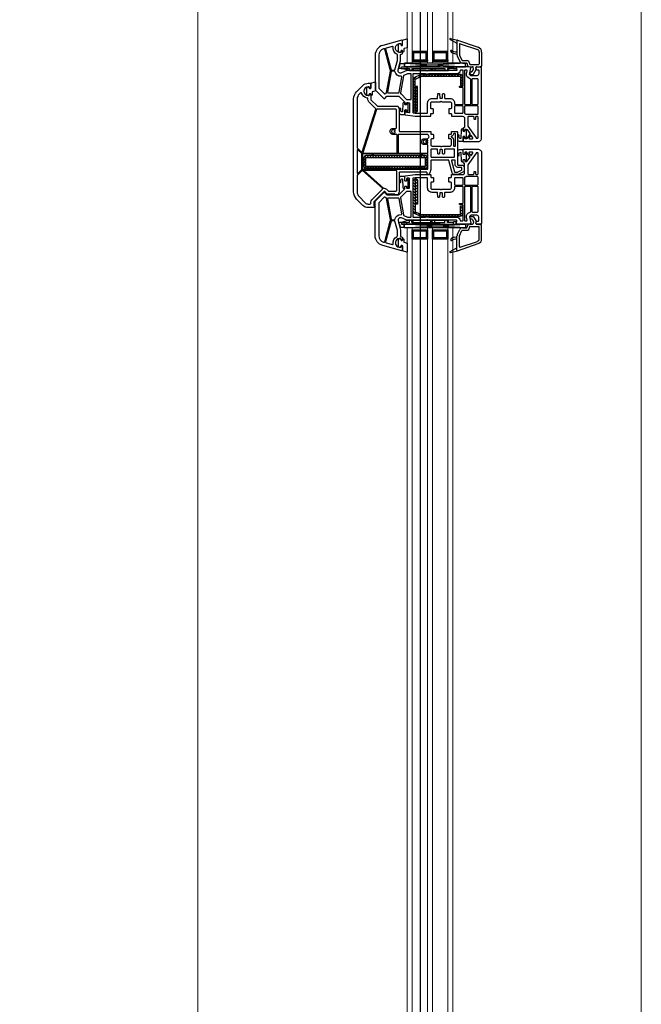
# Model space of a CAD drawing. Units: millimetres. Extents: x 53645 to 137188, y 78097 to 135542.
# Drawn here: x 112962 to 113452, y 110385 to 111161 of the extents above; entities that cross this region are included whole.
import ezdxf

# ---------------------------------------------------------------- set-up
doc = ezdxf.new("R2010")
doc.units = ezdxf.units.MM
doc.linetypes.add('CONTI', pattern=[0])
doc.linetypes.add('GOST2.303 5', pattern=[24, 20, -1.5, 1, -1.5])
for name, color, linetype in [('axis_dim', 40, 'CONTI'), ('GASKET', 5, 'Continuous'), ('PVC', 7, 'Continuous'), ('STEEL', 5, 'Continuous')]:
    doc.layers.add(name, color=color, linetype=linetype)
doc.layers.add('doors_windows', color=4, linetype='Continuous', lineweight=5)
doc.layers.add('stair1', color=7, linetype='Continuous', lineweight=15)

# ---------------------------------------------------------------- blocks, each defined once
blk = doc.blocks.new('*U38')
at = {"color": 1, "linetype": 'Continuous'}
for p, q in [((741, -44.14), (738.44, -44.82)), ((738.44, -44.82), (738.44, -47.87)), ((742.2, -43.52), (741, -43.85)), ((741, -43.85), (741, -44.14)), ((742.2, -45.37), (741, -45.65)), ((741, -45.65), (741, -88.61)), ((742.2, -45.39), (742.2, -43.52)), ((744, -51.97), (742.2, -45.37)), ((742.2, -45.37), (742.2, -51.97)), ((742.2, -45.65), (742.2, -51.97)), ((862, -51.97), (863.8, -45.37)), ((863.8, -45.39), (863.8, -43.52)), ((863.8, -43.52), (865, -43.85)), ((863.8, -45.37), (865, -45.65)), ((863.8, -45.37), (863.8, -51.97)), ((863.8, -45.65), (863.8, -51.97)), ((865, -43.85), (865, -44.14)), ((865, -44.14), (867.56, -44.82)), ((865, -45.65), (865, -88.61)), ((867.56, -44.82), (867.56, -47.87)), ((738.44, -47.87), (741, -47.87)), ((741, -49.97), (742.2, -49.97)), ((741, -76.2), (741, -52)), ((742.2, -51.97), (744, -51.97)), ((742.2, -53.97), (742.2, -79.97)), ((742.2, -53.97), (744, -53.97)), ((742.2, -53.97), (742.2, -54.57)), ((744, -51.97), (744, -82.97)), ((863.8, -51.97), (862, -51.97)), ((862, -51.97), (862, -82.97)), ((863.8, -53.97), (862, -53.97)), ((865, -49.97), (863.8, -49.97)), ((863.8, -53.97), (863.8, -54.57)), ((863.8, -53.97), (863.8, -79.97)), ((867.56, -47.87), (865, -47.87)), ((865, -76.2), (865, -52)), ((742.2, -54.97), (744, -54.97)), ((863.8, -54.97), (862, -54.97)), ((742.2, -68.97), (744, -68.97)), ((863.8, -68.97), (862, -68.97)), ((742.2, -69.97), (744, -69.97)), ((742.2, -71.97), (744, -71.97)), ((863.8, -69.97), (862, -69.97)), ((863.8, -71.97), (862, -71.97)), ((742.2, -79.97), (744, -79.97)), ((742.2, -86.67), (742.2, -81.97)), ((742.2, -81.97), (744, -81.97)), ((742.2, -82.97), (744, -82.97)), ((863.8, -79.97), (862, -79.97)), ((863.8, -81.97), (862, -81.97)), ((863.8, -82.97), (862, -82.97)), ((863.8, -86.67), (863.8, -81.97)), ((741, -86.67), (742.7, -86.67)), ((741, -88.61), (742.7, -89.07)), ((742.7, -89.07), (742.7, -86.67)), ((865, -86.67), (863.3, -86.67)), ((863.3, -89.07), (863.3, -86.67)), ((865, -88.61), (863.3, -89.07))]:
    blk.add_line(p, q, dxfattribs=at)
at = {"color": 5}
for p, q in [((730.04, -55.28), (730.04, -54.28)), ((730.54, -55.28), (730.54, -54.28)), ((731.54, -55.28), (731.54, -54.28)), ((732.54, -55.28), (732.54, -54.28)), ((733.54, -55.28), (733.54, -54.28)), ((734.54, -55.28), (734.54, -54.28)), ((735.54, -55.28), (735.54, -54.28)), ((870.48, -55.28), (870.48, -54.28)), ((871.48, -55.28), (871.48, -54.28)), ((872.48, -55.28), (872.48, -54.28)), ((873.48, -55.28), (873.48, -54.28)), ((874.48, -55.28), (874.48, -54.28)), ((875.48, -55.28), (875.48, -54.28)), ((875.98, -55.28), (875.98, -54.28)), ((730.04, -55.28), (729.04, -55.28)), ((730.04, -56.28), (729.04, -56.28)), ((730.04, -57.28), (729.04, -57.28)), ((730.04, -58.28), (729.04, -58.28)), ((730.04, -59.28), (729.04, -59.28)), ((730.04, -60.28), (729.04, -60.28)), ((730.04, -61.28), (729.04, -61.28)), ((735.54, -55.28), (736.54, -55.28)), ((735.54, -56.28), (736.54, -56.28)), ((735.54, -57.28), (736.54, -57.28)), ((735.54, -58.28), (736.54, -58.28)), ((735.54, -59.28), (736.54, -59.28)), ((735.54, -60.28), (736.54, -60.28)), ((735.54, -61.28), (736.54, -61.28)), ((870.48, -55.28), (869.48, -55.28)), ((870.48, -56.28), (869.48, -56.28)), ((870.48, -57.28), (869.48, -57.28)), ((870.48, -58.28), (869.48, -58.28)), ((870.48, -59.28), (869.48, -59.28)), ((870.48, -60.28), (869.48, -60.28)), ((870.48, -61.28), (869.48, -61.28)), ((875.98, -55.28), (876.98, -55.28)), ((875.98, -56.28), (876.98, -56.28)), ((875.98, -57.28), (876.98, -57.28)), ((875.98, -58.28), (876.98, -58.28)), ((875.98, -59.28), (876.98, -59.28)), ((875.98, -60.28), (876.98, -60.28)), ((875.98, -61.28), (876.98, -61.28)), ((730.04, -62.28), (729.04, -62.28)), ((730.04, -63.28), (729.04, -63.28)), ((730.04, -64.28), (729.04, -64.28)), ((730.04, -65.28), (729.04, -65.28)), ((730.04, -65.28), (729.04, -65.28)), ((730.04, -66.28), (729.04, -66.28)), ((730.04, -65.28), (730.04, -66.28)), ((730.54, -66.28), (730.54, -65.28)), ((731.54, -66.28), (731.54, -65.28)), ((732.54, -66.28), (732.54, -65.28)), ((733.54, -66.28), (733.54, -65.28)), ((734.54, -66.28), (734.54, -65.28)), ((735.54, -62.28), (736.54, -62.28)), ((735.54, -63.28), (736.54, -63.28)), ((735.54, -64.28), (736.54, -64.28)), ((735.54, -65.28), (736.54, -65.28)), ((735.54, -65.28), (736.54, -65.28)), ((735.54, -65.28), (735.54, -66.28)), ((735.54, -66.28), (736.54, -66.28)), ((870.48, -62.28), (869.48, -62.28)), ((870.48, -63.28), (869.48, -63.28)), ((870.48, -64.28), (869.48, -64.28)), ((870.48, -65.28), (869.48, -65.28)), ((870.48, -65.28), (869.48, -65.28)), ((870.48, -66.28), (869.48, -66.28)), ((870.48, -65.28), (870.48, -66.28)), ((871.48, -66.28), (871.48, -65.28)), ((872.48, -66.28), (872.48, -65.28)), ((873.48, -66.28), (873.48, -65.28)), ((874.48, -66.28), (874.48, -65.28)), ((875.48, -66.28), (875.48, -65.28)), ((875.98, -62.28), (876.98, -62.28)), ((875.98, -63.28), (876.98, -63.28)), ((875.98, -64.28), (876.98, -64.28)), ((875.98, -65.28), (876.98, -65.28)), ((875.98, -65.28), (876.98, -65.28)), ((875.98, -65.28), (875.98, -66.28)), ((875.98, -66.28), (876.98, -66.28)), ((730.04, -71.28), (729.04, -71.28)), ((730.04, -72.28), (729.04, -72.28)), ((730.04, -73.28), (729.04, -73.28)), ((730.04, -74.28), (729.04, -74.28)), ((730.04, -75.28), (729.04, -75.28)), ((730.04, -76.28), (729.04, -76.28)), ((730.04, -77.28), (729.04, -77.28)), ((730.04, -71.28), (730.04, -70.28)), ((730.54, -71.28), (730.54, -70.28)), ((731.54, -71.28), (731.54, -70.28)), ((732.54, -71.28), (732.54, -70.28)), ((733.54, -71.28), (733.54, -70.28)), ((734.54, -71.28), (734.54, -70.28)), ((735.54, -71.28), (735.54, -70.28)), ((735.54, -71.28), (736.54, -71.28)), ((735.54, -72.28), (736.54, -72.28)), ((735.54, -73.28), (736.54, -73.28)), ((735.54, -74.28), (736.54, -74.28)), ((735.54, -75.28), (736.54, -75.28)), ((735.54, -76.28), (736.54, -76.28)), ((735.54, -77.28), (736.54, -77.28)), ((870.48, -71.28), (869.48, -71.28)), ((870.48, -72.28), (869.48, -72.28)), ((870.48, -73.28), (869.48, -73.28)), ((870.48, -74.28), (869.48, -74.28)), ((870.48, -75.28), (869.48, -75.28)), ((870.48, -76.28), (869.48, -76.28)), ((870.48, -77.28), (869.48, -77.28)), ((870.48, -71.28), (870.48, -70.28)), ((871.48, -71.28), (871.48, -70.28)), ((872.48, -71.28), (872.48, -70.28)), ((873.48, -71.28), (873.48, -70.28)), ((874.48, -71.28), (874.48, -70.28)), ((875.48, -71.28), (875.48, -70.28)), ((875.98, -71.28), (875.98, -70.28)), ((875.98, -71.28), (876.98, -71.28)), ((875.98, -72.28), (876.98, -72.28)), ((875.98, -73.28), (876.98, -73.28)), ((875.98, -74.28), (876.98, -74.28)), ((875.98, -75.28), (876.98, -75.28)), ((875.98, -76.28), (876.98, -76.28)), ((875.98, -77.28), (876.98, -77.28)), ((730.04, -78.28), (729.04, -78.28)), ((730.04, -79.28), (729.04, -79.28)), ((730.04, -80.28), (729.04, -80.28)), ((730.04, -81.28), (729.04, -81.28)), ((730.04, -81.28), (729.04, -81.28)), ((730.04, -82.28), (729.04, -82.28)), ((730.04, -81.28), (730.04, -82.28)), ((730.54, -82.28), (730.54, -81.28)), ((731.54, -82.28), (731.54, -81.28)), ((732.54, -82.28), (732.54, -81.28)), ((733.54, -82.28), (733.54, -81.28)), ((734.54, -82.28), (734.54, -81.28)), ((735.54, -78.28), (736.54, -78.28)), ((735.54, -79.28), (736.54, -79.28)), ((735.54, -80.28), (736.54, -80.28)), ((735.54, -81.28), (736.54, -81.28)), ((735.54, -81.28), (736.54, -81.28)), ((735.54, -81.28), (735.54, -82.28)), ((735.54, -82.28), (736.54, -82.28)), ((870.48, -78.28), (869.48, -78.28)), ((870.48, -79.28), (869.48, -79.28)), ((870.48, -80.28), (869.48, -80.28)), ((870.48, -81.28), (869.48, -81.28)), ((870.48, -81.28), (869.48, -81.28)), ((870.48, -82.28), (869.48, -82.28)), ((870.48, -81.28), (870.48, -82.28)), ((871.48, -82.28), (871.48, -81.28)), ((872.48, -82.28), (872.48, -81.28)), ((873.48, -82.28), (873.48, -81.28)), ((874.48, -82.28), (874.48, -81.28)), ((875.48, -82.28), (875.48, -81.28)), ((875.98, -78.28), (876.98, -78.28)), ((875.98, -79.28), (876.98, -79.28)), ((875.98, -80.28), (876.98, -80.28)), ((875.98, -81.28), (876.98, -81.28)), ((875.98, -81.28), (876.98, -81.28)), ((875.98, -81.28), (875.98, -82.28)), ((875.98, -82.28), (876.98, -82.28))]:
    blk.add_line(p, q, dxfattribs=at)
at = {"color": 1, "linetype": 'Continuous', "lineweight": -3}
for p, q in [((738.02, -48.17), (741.01, -96.18)), ((738.02, -96.18), (741.01, -48.17)), ((867.98, -48.17), (864.99, -96.18)), ((867.98, -96.18), (864.99, -48.17))]:
    blk.add_line(p, q, dxfattribs=at)
at = {"color": 5}
for points in [[(736.54, -66.28), (729.04, -66.28), (729.04, -54.28), (736.54, -54.28)], [(869.48, -66.28), (876.98, -66.28), (876.98, -54.28), (869.48, -54.28)], [(735.54, -65.28), (730.04, -65.28), (730.04, -55.28), (735.54, -55.28)], [(870.48, -65.28), (875.98, -65.28), (875.98, -55.28), (870.48, -55.28)], [(736.54, -82.28), (729.04, -82.28), (729.04, -70.28), (736.54, -70.28)], [(735.54, -81.28), (730.04, -81.28), (730.04, -71.28), (735.54, -71.28)], [(869.48, -82.28), (876.98, -82.28), (876.98, -70.28), (869.48, -70.28)], [(870.48, -81.28), (875.98, -81.28), (875.98, -71.28), (870.48, -71.28)]]:
    blk.add_lwpolyline(points, close=True, dxfattribs=at)
at = {"color": 1, "linetype": 'Continuous', "lineweight": -3}
for points in [[(738.02, -50.18), (738.02, -48.17), (741.01, -48.17), (741.01, -96.18), (738.02, -96.18)], [(867.98, -50.18), (867.98, -48.17), (864.99, -48.17), (864.99, -96.18), (867.98, -96.18)]]:
    blk.add_lwpolyline(points, close=True, dxfattribs=at)
at = {"layer": 'doors_windows', "color": 5}
for points in [[(100, -50.28), (738.02, -50.28), (738.02, -54.28), (100, -54.28)], [(868, -50.28), (1499.83, -50.28), (1499.83, -54.28), (868, -54.28)], [(100, -66.28), (738.02, -66.28), (738.02, -70.28), (100, -70.28)], [(868, -66.28), (1499.83, -66.28), (1499.83, -70.28), (868, -70.28)], [(100, -82.28), (738.02, -82.28), (738.02, -86.28), (100, -86.28)], [(868, -82.28), (1499.83, -82.28), (1499.83, -86.28), (868, -86.28)]]:
    blk.add_lwpolyline(points, close=True, dxfattribs=at)
at = {"layer": 'GASKET'}
for p, q in [((718.57, -84.5), (720.01, -89.88)), ((719.3, -84.2), (722.3, -89.5)), ((886.69, -84.2), (883.7, -89.5)), ((887.43, -84.5), (885.99, -89.88)), ((730.55, -87.48), (730.91, -89.5)), ((875.45, -87.48), (875.09, -89.5))]:
    blk.add_line(p, q, dxfattribs=at)
at = {"layer": 'GASKET', "color": 5, "linetype": 'Continuous'}
for points in [[(843.14, -22.66, -0.414214), (842.44, -21.96), (842.44, -21.86, -0.414214), (842.74, -21.56), (843.59, -21.56), (843.76, -21.26, 0.57735), (843.24, -20.36), (842.79, -20.36, -0.414214), (842.29, -19.86), (842.29, -19.56, -0.020024), (842.3, -19.28, -0.390947), (843.3, -18.36), (848.28, -18.36, -0.390947), (849.28, -19.28), (849.29, -19.56), (849.29, -19.86, -0.414214), (848.79, -20.36), (848.34, -20.36, 0.57735), (847.82, -21.26), (848, -21.56), (852.04, -21.56), (853.06, -24.95, -0.502334), (852.77, -25.33), (846.01, -25.33), (845.28, -22.9, 0.349418), (844.98, -22.66)], [(726.91, -47.61, 0.349418), (726.62, -47.85), (725.89, -50.28), (719.13, -50.28, -0.502334), (718.84, -49.9), (719.86, -46.51), (723.9, -46.51), (724.08, -46.21, 0.57735), (723.56, -45.31), (723.11, -45.31, -0.414214), (722.61, -44.81), (722.61, -44.51), (722.62, -44.23, -0.390947), (723.62, -43.31), (728.6, -43.31, -0.390947), (729.6, -44.23, -0.020024), (729.61, -44.51), (729.61, -44.81, -0.414214), (729.11, -45.31), (728.66, -45.31, 0.57735), (728.14, -46.21), (728.31, -46.51), (729.16, -46.51, -0.414214), (729.46, -46.81), (729.46, -46.91, -0.414214), (728.76, -47.61)], [(775.43, -49.68, -0.57735), (774.91, -48.78), (775.08, -48.48), (778.22, -48.48, 0.414214), (778.52, -48.18), (778.52, -45.19, 0.414214), (777.32, -43.99), (774.23, -43.99, 1.241435), (774.68, -45.16, -0.169782), (774.87, -45.11), (775.84, -45.19, -0.363714), (776.56, -45.92), (776.59, -46.24, -0.433601), (776.2, -46.68), (769.99, -46.81, 0.407864), (769.01, -47.81), (769.01, -48.28, 0.414214), (769.21, -48.48), (770.67, -48.48), (770.85, -48.78, -0.57735), (770.33, -49.68), (769.88, -49.68, 0.414214), (769.38, -50.18, 0.054959), (769.46, -50.94, 0.351258), (769.66, -51.1), (776.1, -51.1, 0.351258), (776.29, -50.94, 0.054959), (776.38, -50.18, 0.414214), (775.88, -49.68)], [(830.12, -49.68, 0.414214), (829.62, -50.18, 0.054959), (829.71, -50.94, 0.351258), (829.9, -51.1), (836.34, -51.1, 0.351258), (836.54, -50.94, 0.054959), (836.62, -50.18, 0.414214), (836.12, -49.68), (835.67, -49.68, -0.57735), (835.15, -48.78), (835.33, -48.48), (836.79, -48.48, 0.414214), (836.99, -48.28), (836.99, -47.81, 0.407864), (836.01, -46.81), (829.8, -46.68, -0.433601), (829.41, -46.24), (829.44, -45.92, -0.363714), (830.16, -45.19), (831.13, -45.11, -0.169782), (831.32, -45.16, 1.241435), (831.77, -43.99), (828.68, -43.99, 0.414214), (827.48, -45.19), (827.48, -48.18, 0.414214), (827.78, -48.48), (830.92, -48.48), (831.09, -48.78, -0.57735), (830.57, -49.68)], [(877.24, -47.61, -0.414214), (876.54, -46.91), (876.54, -46.81, -0.414214), (876.84, -46.51), (877.69, -46.51), (877.86, -46.21, 0.57735), (877.34, -45.31), (876.89, -45.31, -0.414214), (876.39, -44.81), (876.39, -44.51, -0.020024), (876.4, -44.23, -0.390947), (877.4, -43.31), (882.38, -43.31, -0.390947), (883.38, -44.23), (883.39, -44.51), (883.39, -44.81, -0.414214), (882.89, -45.31), (882.44, -45.31, 0.57735), (881.92, -46.21), (882.1, -46.51), (886.14, -46.51), (887.16, -49.9, -0.502334), (886.87, -50.28), (880.11, -50.28), (879.38, -47.85, 0.349418), (879.08, -47.61)], [(796.41, -95.68, -0.57735), (795.9, -94.78), (796.07, -94.48), (799.2, -94.48, 0.414214), (799.5, -94.18), (799.5, -91.19, 0.414214), (798.3, -89.99), (795.21, -89.99, 1.241435), (795.67, -91.16, -0.169782), (795.86, -91.11), (796.82, -91.19, -0.363714), (797.55, -91.92), (797.58, -92.24, -0.433601), (797.19, -92.68), (790.98, -92.81, 0.407864), (790, -93.81), (790, -94.28, 0.414214), (790.2, -94.48), (791.66, -94.48), (791.83, -94.78, -0.57735), (791.31, -95.68), (790.86, -95.68, 0.414214), (790.36, -96.18, 0.054959), (790.45, -96.94, 0.351258), (790.64, -97.1), (797.09, -97.1, 0.351258), (797.28, -96.94, 0.054959), (797.36, -96.18, 0.414214), (796.86, -95.68)], [(809.13, -95.68, 0.414214), (808.63, -96.18, 0.054959), (808.72, -96.94, 0.351258), (808.91, -97.1), (815.36, -97.1, 0.351258), (815.55, -96.94, 0.054959), (815.63, -96.18, 0.414214), (815.13, -95.68), (814.68, -95.68, -0.57735), (814.16, -94.78), (814.34, -94.48), (815.8, -94.48, 0.414214), (816, -94.28), (816, -93.81, 0.407864), (815.02, -92.81), (808.81, -92.68, -0.433601), (808.42, -92.24), (808.45, -91.92, -0.363714), (809.18, -91.19), (810.14, -91.11, -0.169782), (810.33, -91.16, 1.241435), (810.79, -89.99), (807.7, -89.99, 0.414214), (806.5, -91.19), (806.5, -94.18, 0.414214), (806.8, -94.48), (809.93, -94.48), (810.1, -94.78, -0.57735), (809.58, -95.68)]]:
    blk.add_lwpolyline(points, format="xyb", close=True, dxfattribs=at)
at = {"layer": 'GASKET'}
for centre, radius, start, end in [((718.96, -84.4), 0.4, 29.48668, 195), ((728.6, -85.1), 0.6, 47.51402, 209.41996), ((721.11, -89.32), 8, 0, 29.41996), ((725.63, -88.34), 5, 10, 47.51402), ((880.37, -88.34), 5, 132.48598, 170), ((884.89, -89.32), 8, 150.58004, 180), ((877.4, -85.1), 0.6, 330.58004, 132.48598), ((887.04, -84.4), 0.4, 345, 150.51332)]:
    blk.add_arc(centre, radius, start, end, dxfattribs=at)
at = {"layer": 'PVC'}
for p, q in [((720, -89.8), (720, -89.8)), ((720.02, -89.9), (725.58, -106.29)), ((720.3, -89.5), (731.45, -89.5)), ((722.76, -92.06), (727.38, -105.68)), ((723.23, -91.4), (731.45, -91.4)), ((729.11, -89.32), (729.11, -89.5)), ((731.67, -91.45), (735.82, -93.47)), ((732.5, -89.74), (736.65, -91.76)), ((873.5, -89.74), (869.35, -91.76)), ((874.33, -91.45), (870.18, -93.47)), ((885.7, -89.5), (874.55, -89.5)), ((882.77, -91.4), (874.55, -91.4)), ((876.89, -89.32), (876.89, -89.5)), ((883.24, -92.06), (878.62, -105.68)), ((885.98, -89.9), (880.42, -106.29)), ((886, -89.8), (886, -89.8)), ((736.1, -93.92), (736.1, -97.3)), ((738, -93.92), (738, -97)), ((738.2, -99.4), (738.6, -99.4)), ((738.5, -97.5), (738.9, -97.5)), ((739.1, -99.9), (739.1, -106.6)), ((741, -99.6), (741, -101.91)), ((745, -100.65), (745, -101.11)), ((747, -100.65), (747, -102.27)), ((859, -100.65), (859, -102.27)), ((861, -100.65), (861, -101.11)), ((865, -99.6), (865, -101.91)), ((866.9, -99.9), (866.9, -106.6)), ((867.5, -97.5), (867.1, -97.5)), ((867.8, -99.4), (867.4, -99.4)), ((868, -93.92), (868, -97)), ((869.9, -93.92), (869.9, -97.3)), ((729.28, -107.1), (738.6, -107.1)), ((740.25, -109), (741, -108.25)), ((741, -104.96), (741, -108.25)), ((742.65, -102.62), (741.41, -102.4)), ((743.2, -104.75), (741.59, -104.47)), ((744.75, -101.55), (742.99, -102.56)), ((746.75, -102.7), (743.2, -104.75)), ((859.25, -102.7), (862.8, -104.75)), ((861.25, -101.55), (863.01, -102.56)), ((862.8, -104.75), (864.41, -104.47)), ((863.35, -102.62), (864.59, -102.4)), ((865, -104.96), (865, -108.25)), ((865.75, -109), (865, -108.25)), ((876.72, -107.1), (867.4, -107.1)), ((729.37, -109), (740.25, -109)), ((876.63, -109), (865.75, -109))]:
    blk.add_line(p, q, dxfattribs=at)
at = {"layer": 'PVC', "linetype": 'Continuous', "lineweight": -3}
for points in [[(814, -44.5), (814, -68.6, -0.414214), (813.7, -68.9), (812.1, -68.9, 0.414214), (811.8, -69.2), (811.8, -70.6, -0.414214), (811.5, -70.9), (808.4, -70.9, -0.414214), (808.1, -70.6), (808.1, -69.4, 0.414214), (807.6, -68.9), (803.5, -68.9, 0.414214), (802.5, -69.9), (802.5, -75.88, -0.213422), (802.33, -76.25, 0.447214), (802.33, -77.75, -0.213422), (802.5, -78.12), (802.5, -84.1, 0.414214), (803.5, -85.1), (807.6, -85.1, 0.414214), (808.1, -84.6), (808.1, -83.4, -0.414214), (808.4, -83.1), (811.5, -83.1, -0.414214), (811.8, -83.4), (811.8, -84.8, 0.414214), (812.1, -85.1), (813.7, -85.1, -0.414214), (814, -85.4), (814, -89.5, -0.414214), (813.5, -90), (788, -90, 0.414214), (787.5, -90.5), (787.5, -93.3, -0.414214), (785.5, -95.3), (783.77, -95.3, -0.290275), (781.96, -94.15), (780.19, -90.41, -0.110636), (780, -89.55), (780, -87.72, -0.339454), (781.48, -85.78), (791.13, -83.2, 0.339454), (791.5, -82.72), (791.5, -69.4, 0.414214), (791, -68.9), (784.04, -68.9), (781.48, -68.22, -0.339454), (780, -66.28), (780, -66.2, -0.414214), (780.3, -65.9), (781.5, -65.9, 0.414214), (782, -65.4), (782, -44.5, 0.414214), (781.5, -44), (766.6, -44, -0.095415), (766.41, -43.96), (764.31, -43.13, -0.306678), (764, -42.66), (764, -41, -0.414214), (764.5, -40.5), (764.5, -34.83, -0.198912), (764.65, -34.48), (766.63, -32.49, 0.414214), (766.63, -32.07), (758.51, -23.95, 0.198912), (758.16, -23.8), (756, -23.8, 0.402551), (755.5, -24.28, -0.980206), (754, -24.25), (754, -19.49, -0.198912), (755.76, -15.24), (760.66, -10.34, -0.198912), (766.31, -8), (839.69, -8, -0.198912), (845.34, -10.34), (850.24, -15.24, -0.198912), (852, -19.49), (852, -21.2, -0.416494), (851.7, -21.5), (848.05, -21.5), (847.88, -21.2, -0.57735), (848.4, -20.3), (848.85, -20.3, 0.414214), (849.35, -19.8), (849.35, -19.5, 1), (842.35, -19.5), (842.35, -19.8, 0.414214), (842.85, -20.3), (843.3, -20.3, -0.57735), (843.82, -21.2), (843.65, -21.5), (839.41, -21.5, 0.198912), (839.05, -21.65), (834.15, -26.55, 0.198912), (834, -26.91), (834, -42.66, -0.306678), (833.69, -43.13), (831.59, -43.96, -0.095415), (831.4, -44), (814.5, -44, 0.414214)], [(783.34, -14.91, 0.397391), (783.33, -14.63), (779.65, -10.95, 0.198912), (779.3, -10.8), (766.31, -10.8, 0.198912), (762.64, -12.32), (757.74, -17.22, 0.198912), (756.8, -19.49), (756.8, -21, 0.414214), (757.3, -21.5), (758.16, -21.5, -0.198912), (760.14, -22.32), (768.26, -30.44, -0.032912), (768.48, -30.7, 0.470834), (769.25, -30.73)], [(799.59, -11.31, 0.668179), (799.38, -10.8), (781.22, -10.8, 0.668179), (781.01, -11.31), (784.04, -14.34, 0.198912), (784.18, -14.4), (796.42, -14.4, 0.198912), (796.56, -14.34)], [(796.3, -23.95, 0.414214), (795.8, -23.45), (795.65, -23.45, -1), (795.65, -22.75), (795.8, -22.75, 0.414214), (796.3, -22.25), (796.3, -15.3, 0.414214), (796.1, -15.1), (792.8, -15.1, -1), (791.8, -15.1), (787.8, -15.1, -1), (786.8, -15.1), (784.5, -15.1, 0.414214), (784.3, -15.3), (784.3, -66.1, 0.414214), (784.8, -66.6), (795.8, -66.6, 0.414214), (796.3, -66.1), (796.3, -62.45, 0.414214), (795.8, -61.95), (795.65, -61.95, -1), (795.65, -61.25), (795.8, -61.25, 0.414214), (796.3, -60.75)], [(797, -15.5), (797, -41.8, 0.414214), (797.5, -42.3), (811.2, -42.3, 0.414214), (811.7, -41.8), (811.7, -39, -1.000403), (816.4, -39), (816.4, -41.2, 0.414214), (816.9, -41.7), (831.2, -41.7, 0.414214), (831.7, -41.2), (831.7, -26.48, 0.327721), (831.35, -26), (797.26, -15.31, 0.506341)], [(844.24, -14.24, 0.565751), (844.45, -13.41), (843.36, -12.32, 0.198912), (839.69, -10.8), (801.3, -10.8, 0.198912), (800.95, -10.95), (797.54, -14.36, 0.563357), (797.62, -14.69), (831.69, -25.38, 0.279298), (832.19, -25.25), (837.42, -20.02, -0.199351), (839.41, -19.2), (839.9, -19.2, 0.375565), (840.4, -18.77, -0.293055)], [(769.14, -31.9), (783.25, -16.06, -0.689277), (783.6, -16.19), (783.6, -41.2, -0.414214), (783.1, -41.7), (767.3, -41.7, -0.414214), (766.8, -41.2), (766.8, -35.78, -0.198912), (766.95, -35.43), (768.26, -34.12, 0.202838), (769.02, -32.24, -0.187842)], [(741.75, -109), (741, -108.25), (741, -107.75), (741.18, -104.97, -0.446275), (741.77, -104.51), (742.89, -104.7, -0.36397), (743.3, -105.2), (743.3, -106.2, 0.414214), (743.8, -106.7), (746.5, -106.7, 0.414214), (748, -105.2), (748, -100.43), (747, -99.43), (741.78, -100.49, -0.454146), (741.18, -100.03), (741.01, -97.41, -0.016582), (741, -97.21), (741, -89.3, -0.493145), (741.38, -89.01), (743.37, -89.54, 0.493145), (744, -89.06), (744, -66.71, -0.201513), (744.15, -66.36, 0.420084), (744.15, -65.64, -0.201513), (744, -65.29), (744, -50), (745.83, -45.8, 0.628383), (743.48, -43.07), (736.27, -45), (731.5, -45, 0.414214), (731, -45.5, -0.414214), (730, -46.5), (728.35, -46.5), (728.18, -46.2, -0.57735), (728.7, -45.3), (729.13, -45.3, 0.38517), (729.63, -44.85, 1.105542), (722.67, -44.85, 0.38517), (723.17, -45.3), (723.6, -45.3, -0.57735), (724.12, -46.2), (723.95, -46.5), (720.3, -46.5, -0.493145), (720.01, -46.12), (724.08, -30.93, -0.339454), (731.81, -25), (758.59, -25, -0.198912), (759.29, -25.29), (765.85, -31.85, -0.414214), (765.85, -32.56), (764.15, -34.27, 0.198912), (764, -34.62), (764, -43.29, 0.198912), (764.15, -43.65), (768.85, -48.35, 0.198912), (769.21, -48.5), (770.65, -48.5), (770.82, -48.8, -0.57735), (770.3, -49.7), (769.8, -49.7, 0.414214), (769.3, -50.2), (769.3, -51.6, 0.414214), (769.8, -52.1), (776.79, -52.1, 0.455633), (777.28, -51.53), (777.09, -50.13, 0.373972), (776.59, -49.7), (775.4, -49.7, -0.57735), (774.88, -48.8), (775.05, -48.5), (778.44, -48.5, -0.373885), (778.94, -48.93), (780, -56.5), (780, -68.6, -0.414214), (779.7, -68.9), (778.1, -68.9, 0.414214), (777.8, -69.2), (777.8, -70.6, -0.414214), (777.5, -70.9), (774.4, -70.9, -0.414214), (774.1, -70.6), (774.1, -69.4, 0.414214), (773.6, -68.9), (769.5, -68.9, 0.414214), (768.5, -69.9), (768.5, -76.29, -0.201513), (768.35, -76.64, 0.420084), (768.35, -77.36, -0.201513), (768.5, -77.71), (768.5, -84.1, 0.414214), (769.5, -85.1), (773.6, -85.1, 0.414214), (774.1, -84.6), (774.1, -83.4, -0.414214), (774.4, -83.1), (777.5, -83.1, -0.414214), (777.8, -83.4), (777.8, -84.8, 0.414214), (778.1, -85.1), (779.7, -85.1, -0.414214), (780, -85.4), (780, -94, 0.414214), (781.5, -95.5), (788.5, -95.5, 0.414214), (789, -95, -0.414214), (789.5, -94.5), (791.65, -94.5), (791.82, -94.8, -0.57735), (791.3, -95.7), (790.8, -95.7, 0.414214), (790.3, -96.2), (790.3, -97.17, 0.244698), (790.51, -97.58), (793.56, -99.72, 0.315299), (794.14, -99.72), (797.49, -97.37, 0.244698), (797.7, -96.96), (797.7, -96.2, 0.414214), (797.2, -95.7), (796.4, -95.7, -0.57735), (795.88, -94.8), (796.05, -94.5), (799.7, -94.5, -0.414214), (800, -94.8), (800, -106, -0.414214), (797, -109)], [(761.27, -34, 0.274835), (761.66, -33.67, -0.088112), (762.16, -32.75, 0.382222), (762.12, -32.08), (758.13, -28.09, 0.198912), (757.43, -27.8), (731.81, -27.8, 0.339454), (726.79, -31.65), (726.71, -31.95, 0.414214), (727.06, -32.57), (743.22, -36.9, 0.109518), (744.52, -36.95)], [(864.25, -109), (865, -108.25), (865, -107.75), (864.81, -104.97, 0.446275), (864.23, -104.51), (863.11, -104.7, 0.36397), (862.7, -105.2), (862.7, -106.2, -0.414214), (862.2, -106.7), (859.5, -106.7, -0.414214), (858, -105.2), (858, -100.43), (859, -99.43), (864.22, -100.49, 0.454146), (864.82, -100.03), (864.99, -97.41, 0.016582), (865, -97.21), (865, -89.3, 0.493145), (864.62, -89.01), (862.63, -89.54, -0.493145), (862, -89.06), (862, -66.71, 0.201513), (861.85, -66.36, -0.420084), (861.85, -65.64, 0.201513), (862, -65.29), (862, -50), (860.17, -45.8, -0.628383), (862.52, -43.07), (869.73, -45), (874.5, -45, -0.414214), (875, -45.5, 0.414214), (876, -46.5), (877.65, -46.5), (877.82, -46.2, 0.57735), (877.3, -45.3), (876.86, -45.3, -0.38517), (876.37, -44.85, -1.105542), (883.33, -44.85, -0.38517), (882.83, -45.3), (882.4, -45.3, 0.57735), (881.88, -46.2), (882.05, -46.5), (885.7, -46.5, 0.493145), (885.99, -46.12), (881.92, -30.93, 0.339454), (874.19, -25), (847.41, -25, 0.198912), (846.71, -25.29), (840.15, -31.85, 0.414214), (840.15, -32.56), (841.85, -34.27, -0.198912), (842, -34.62), (842, -43.29, -0.198912), (841.85, -43.65), (837.15, -48.35, -0.198912), (836.79, -48.5), (835.35, -48.5), (835.18, -48.8, 0.57735), (835.7, -49.7), (836.2, -49.7, -0.414214), (836.7, -50.2), (836.7, -51.6, -0.414214), (836.2, -52.1), (829.21, -52.1, -0.455633), (828.72, -51.53), (828.91, -50.13, -0.373972), (829.41, -49.7), (830.6, -49.7, 0.57735), (831.12, -48.8), (830.95, -48.5), (827.56, -48.5, 0.373885), (827.06, -48.93), (826, -56.5), (826, -68.6, 0.414214), (826.3, -68.9), (827.9, -68.9, -0.414214), (828.2, -69.2), (828.2, -70.6, 0.414214), (828.5, -70.9), (831.6, -70.9, 0.414214), (831.9, -70.6), (831.9, -69.4, -0.414214), (832.4, -68.9), (836.5, -68.9, -0.414214), (837.5, -69.9), (837.5, -76.29, 0.201513), (837.65, -76.64, -0.420084), (837.65, -77.36, 0.201513), (837.5, -77.71), (837.5, -84.1, -0.414214), (836.5, -85.1), (832.4, -85.1, -0.414214), (831.9, -84.6), (831.9, -83.4, 0.414214), (831.6, -83.1), (828.5, -83.1, 0.414214), (828.2, -83.4), (828.2, -84.8, -0.414214), (827.9, -85.1), (826.3, -85.1, 0.414214), (826, -85.4), (826, -94, -0.414214), (824.5, -95.5), (817.5, -95.5, -0.414214), (817, -95, 0.414214), (816.5, -94.5), (814.35, -94.5), (814.18, -94.8, 0.57735), (814.7, -95.7), (815.2, -95.7, -0.414214), (815.7, -96.2), (815.7, -97.17, -0.244698), (815.49, -97.58), (812.44, -99.72, -0.315299), (811.86, -99.72), (808.51, -97.37, -0.244698), (808.3, -96.96), (808.3, -96.2, -0.414214), (808.8, -95.7), (809.6, -95.7, 0.57735), (810.12, -94.8), (809.95, -94.5), (806.3, -94.5, 0.414214), (806, -94.8), (806, -106, 0.414214), (809, -109)], [(861.48, -36.95, 0.109518), (862.78, -36.9), (878.94, -32.57, 0.414214), (879.29, -31.95), (879.21, -31.65, 0.339454), (874.19, -27.8), (848.57, -27.8, 0.198912), (847.87, -28.09), (843.88, -32.08, 0.382222), (843.84, -32.75, -0.088112), (844.34, -33.67, 0.274835), (844.73, -34)], [(735.88, -42.5, 0.065543), (736.01, -42.48), (743.28, -40.53, 0.339454), (743.65, -40.05), (743.65, -38.12, 0.339454), (743.28, -37.64), (726.88, -33.24, 0.414214), (726.27, -33.6), (724.9, -38.7, 0.546119), (725.24, -39.08, -0.339137), (731.15, -42.21, 0.293253), (731.6, -42.5)], [(761.09, -43.89, 0.36397), (761.5, -43.39), (761.5, -35.27, 0.466308), (760.91, -34.77), (744.76, -37.62, 0.36397), (744.35, -38.12), (744.35, -40.07, 0.365019), (744.76, -40.57, -0.394481), (748.48, -45.46, 0.498043), (749.06, -46.01)], [(812.8, -39), (812.8, -40.4, 0.414214), (813.1, -40.7), (813.36, -40.7, 0.298219), (813.64, -40.52, -0.654659), (814.46, -40.52, 0.298219), (814.74, -40.7), (815, -40.7, 0.414214), (815.3, -40.4), (815.3, -39, 1)], [(856.94, -46.01, 0.498043), (857.52, -45.46, -0.394481), (861.23, -40.57, 0.365019), (861.65, -40.07), (861.65, -38.12, 0.36397), (861.24, -37.62), (845.09, -34.77, 0.466308), (844.5, -35.27), (844.5, -43.39, 0.36397), (844.91, -43.89)], [(874.4, -42.5, 0.293253), (874.85, -42.21, -0.339137), (880.76, -39.08, 0.546119), (881.1, -38.7), (879.73, -33.6, 0.414214), (879.12, -33.24), (862.72, -37.64, 0.339454), (862.35, -38.12), (862.35, -40.05, 0.339454), (862.72, -40.53), (869.99, -42.48, 0.065543), (870.12, -42.5)], [(766.3, -53.5, 0.414214), (766.8, -53), (766.8, -50.04, 0.198912), (766.65, -49.69), (762.38, -45.41, -0.034736), (762.11, -45.1, 0.28183), (761.62, -44.91), (748.16, -47.28, 0.251284), (747.79, -47.58), (746.54, -50.43, 0.103244), (746.5, -50.63), (746.5, -53, 0.414214), (747, -53.5)], [(811.7, -43.5, 0.414214), (811.2, -43), (797.5, -43, 0.414214), (797, -43.5), (797, -66.1, 0.414214), (797.5, -66.6), (803.15, -66.6, 0.414214), (803.65, -66.1), (803.65, -63.9, -1), (808.35, -63.9), (808.35, -66.35, 0.304499), (808.66, -66.81, -0.095018), (809.54, -67.38, 0.41121), (810.25, -67.38, -0.125288), (811.34, -66.71, 0.330344), (811.7, -66.23)], [(859, -53.5, 0.414214), (859.5, -53), (859.5, -50.63, 0.103244), (859.46, -50.43), (858.21, -47.58, 0.251284), (857.84, -47.28), (844.38, -44.91, 0.28183), (843.89, -45.1, -0.034736), (843.62, -45.41), (839.35, -49.69, 0.198912), (839.2, -50.04), (839.2, -53, 0.414214), (839.7, -53.5)], [(770.2, -94.4, 0.414214), (770.7, -93.9), (770.7, -88.1, 0.414214), (770.2, -87.6), (769.5, -87.6, -0.414214), (766, -84.1), (766, -80.28, 0.39896), (765.53, -79.78), (762.47, -79.62, -0.39896), (762, -79.13), (762, -78.69, -0.39896), (762.47, -78.2), (765.27, -78.05, 0.442836), (765.74, -77.48, -0.074681), (765.74, -76.52, 0.442836), (765.27, -75.95), (762.47, -75.8, -0.39896), (762, -75.31), (762, -74.87, -0.39896), (762.47, -74.38), (765.53, -74.22, 0.39896), (766, -73.72), (766, -69.9, -0.414214), (769.5, -66.4), (777, -66.4, 0.414214), (777.5, -65.9), (777.5, -56.71, 0.034844), (777.5, -56.64), (777.27, -55.03, 0.373972), (776.77, -54.6), (747, -54.6, 0.414214), (746.5, -55.1), (746.5, -64.69, -0.229416), (746.5, -67.31), (746.5, -89.32, -0.387795), (743.95, -92.11, 0.387795), (743.5, -92.61), (743.5, -93.9, 0.414214), (744, -94.4), (755.8, -94.4, 0.414214), (756.3, -93.9), (756.3, -91.9, -1), (757.3, -91.9), (757.3, -93.9, 0.414214), (757.8, -94.4)], [(848.2, -94.4, 0.414214), (848.7, -93.9), (848.7, -91.9, -1), (849.7, -91.9), (849.7, -93.9, 0.414214), (850.2, -94.4), (862, -94.4, 0.414214), (862.5, -93.9), (862.5, -92.61, 0.387795), (862.04, -92.11, -0.387795), (859.5, -89.32), (859.5, -67.31, -0.229416), (859.5, -64.69), (859.5, -55.1, 0.414214), (859, -54.6), (829.23, -54.6, 0.373972), (828.73, -55.03), (828.5, -56.64, 0.034844), (828.5, -56.71), (828.5, -65.9, 0.414214), (829, -66.4), (836.5, -66.4, -0.414214), (840, -69.9), (840, -73.72, 0.39896), (840.47, -74.22), (843.53, -74.38, -0.39896), (844, -74.87), (844, -75.31, -0.39896), (843.53, -75.8), (840.73, -75.95, 0.442836), (840.26, -76.52, -0.074681), (840.26, -77.48, 0.442836), (840.73, -78.05), (843.53, -78.2, -0.39896), (844, -78.69), (844, -79.13, -0.39896), (843.53, -79.62), (840.47, -79.78, 0.39896), (840, -80.28), (840, -84.1, -0.414214), (836.5, -87.6), (835.8, -87.6, 0.414214), (835.3, -88.1), (835.3, -93.9, 0.414214), (835.8, -94.4)], [(800.2, -69.4, 0.414214), (799.7, -68.9), (794.3, -68.9, 0.414214), (793.8, -69.4), (793.8, -87.2, 0.414214), (794.3, -87.7), (799.7, -87.7, 0.414214), (800.2, -87.2), (800.2, -80.27, 0.39896), (799.73, -79.78), (796.67, -79.62, -0.39896), (796.2, -79.12), (796.2, -78.68, -0.39896), (796.67, -78.18), (799.27, -78.05, 0.448274), (799.74, -77.47, -0.083813), (799.74, -76.53, 0.448274), (799.27, -75.95), (796.67, -75.82, -0.39896), (796.2, -75.32), (796.2, -74.88, -0.39896), (796.67, -74.38), (799.73, -74.22, 0.39896), (800.2, -73.73)], [(807.25, -63.9, 1), (804.75, -63.9), (804.75, -66.3, 0.490314), (805.12, -66.59, 0.490314), (805.5, -66.3), (805.5, -65.65, -1), (806.5, -65.65), (806.5, -66.3, 0.490314), (806.87, -66.59, 0.490314), (807.25, -66.3)], [(791.5, -85.62, 0.493145), (790.87, -85.13), (782.17, -87.46, 0.339454), (781.8, -87.95), (781.8, -89.15, 0.110636), (781.99, -90), (783.51, -93.21, 0.290275), (783.96, -93.5), (785.2, -93.5, 0.414214), (785.7, -93), (785.7, -90.2, -0.414214), (787.7, -88.2), (791, -88.2, 0.414214), (791.5, -87.7)], [(812.4, -87.19, 0.389983), (811.94, -86.69, -0.342075), (810.23, -85.12, 0.81398), (809.64, -85.1, -0.345604), (807.6, -86.7), (803.5, -86.7, -0.040522), (803.08, -86.67, 0.462498), (802.5, -87.16), (802.5, -87.9, 0.414214), (803, -88.4), (811.9, -88.4, 0.414214), (812.4, -87.9)], [(777, -94.4, 0.414214), (777.5, -93.9), (777.5, -88.1, 0.414214), (777, -87.6), (772.3, -87.6, 0.414214), (771.8, -88.1), (771.8, -93.9, 0.414214), (772.3, -94.4)], [(833.7, -94.4, 0.414214), (834.2, -93.9), (834.2, -88.1, 0.414214), (833.7, -87.6), (829, -87.6, 0.414214), (828.5, -88.1), (828.5, -93.9, 0.414214), (829, -94.4)], [(770.2, -100.5, 0.414214), (770.7, -100), (770.7, -96, 0.414214), (770.2, -95.5), (744, -95.5, 0.414214), (743.5, -96), (743.5, -96.98, 0.4743), (744.1, -97.47), (746.5, -96.98, -0.251647), (748.77, -97.66), (749.77, -98.66, -0.161969), (750.47, -100.07, 0.372896), (750.97, -100.5)], [(777.9, -106.2, 0.414214), (778.4, -105.7), (778.4, -96.7, 0.162278), (778.3, -96.4, -0.045769), (777.92, -95.78, 0.284915), (777.47, -95.5), (772.3, -95.5, 0.414214), (771.8, -96), (771.8, -105.7, 0.414214), (772.3, -106.2)], [(796.7, -106.2, 0.414214), (797.2, -105.7), (797.2, -104.97, 0.244698), (796.99, -104.56), (787.75, -98.09, 0.153915), (787.47, -98), (781, -98, -0.01877), (780.74, -97.99, 0.436376), (780.2, -98.49), (780.2, -102.5, 0.414214), (780.7, -103), (782, -103, -0.414214), (782.5, -103.5), (782.5, -103.7, -0.414214), (782, -104.2), (780.7, -104.2, 0.414214), (780.2, -104.7), (780.2, -105.7, 0.414214), (780.7, -106.2)], [(796.91, -102.06, 0.606815), (797.7, -101.65), (797.7, -99.4, 0.606815), (796.91, -98.99), (795.31, -100.12, 0.520567), (795.31, -100.94)], [(810.69, -100.94, 0.520567), (810.69, -100.12), (809.09, -98.99, 0.606815), (808.3, -99.4), (808.3, -101.65, 0.606815), (809.09, -102.06)], [(825.3, -106.2, 0.414214), (825.8, -105.7), (825.8, -104.7, 0.414214), (825.3, -104.2), (824, -104.2, -0.414214), (823.5, -103.7), (823.5, -103.5, -0.414214), (824, -103), (825.3, -103, 0.414214), (825.8, -102.5), (825.8, -98.49, 0.436376), (825.26, -97.99, -0.01877), (825, -98), (818.53, -98, 0.153915), (818.25, -98.09), (809.01, -104.56, 0.244698), (808.8, -104.97), (808.8, -105.7, 0.414214), (809.3, -106.2)], [(833.7, -106.2, 0.414214), (834.2, -105.7), (834.2, -96, 0.414214), (833.7, -95.5), (828.53, -95.5, 0.284915), (828.08, -95.78, -0.045769), (827.7, -96.4, 0.162278), (827.6, -96.7), (827.6, -105.7, 0.414214), (828.1, -106.2)], [(855.03, -100.5, 0.372896), (855.53, -100.07, -0.161969), (856.23, -98.66), (857.23, -97.66, -0.251647), (859.5, -96.98), (861.9, -97.47, 0.4743), (862.5, -96.98), (862.5, -96, 0.414214), (862, -95.5), (835.8, -95.5, 0.414214), (835.3, -96), (835.3, -100, 0.414214), (835.8, -100.5)], [(770.2, -106.2, 0.414214), (770.7, -105.7), (770.7, -101.7, 0.414214), (770.2, -101.2), (751, -101.2, 0.414214), (750.5, -101.7), (750.5, -105.7, 0.414214), (751, -106.2)], [(855, -106.2, 0.414214), (855.5, -105.7), (855.5, -101.7, 0.414214), (855, -101.2), (835.8, -101.2, 0.414214), (835.3, -101.7), (835.3, -105.7, 0.414214), (835.8, -106.2)]]:
    blk.add_lwpolyline(points, format="xyb", close=True, dxfattribs=at)
at = {"layer": 'PVC'}
for centre, radius, start, end in [((720.3, -89.8), 0.3, 90, 198.74809), ((723.23, -91.9), 0.5, 90, 198.74809), ((731.45, -91.9), 2.4, 64.07953, 90), ((731.45, -91.9), 0.5, 64.07953, 90), ((735.6, -93.92), 2.4, 0, 64.07953), ((870.4, -93.92), 2.4, 115.92047, 180), ((874.55, -91.9), 2.4, 90, 115.92047), ((874.55, -91.9), 0.5, 90, 115.92047), ((882.77, -91.9), 0.5, 341.25191, 90), ((885.7, -89.8), 0.3, 341.25191, 90), ((735.6, -93.92), 0.5, 0, 64.07953), ((738.2, -97.3), 2.1, 180, 270), ((738.5, -97), 0.5, 180, 270), ((738.6, -99.9), 0.5, 0, 90), ((738.9, -99.6), 2.1, 0, 90), ((746, -100.65), 1, 0, 180), ((860, -100.65), 1, 0, 180), ((867.1, -99.6), 2.1, 90, 180), ((867.4, -99.9), 0.5, 90, 180), ((867.5, -97), 0.5, 270, 0), ((867.8, -97.3), 2.1, 270, 0), ((870.4, -93.92), 0.5, 115.92047, 180), ((729.37, -105), 4, 198.74809, 270), ((729.37, -105), 2.1, 198.74809, 270), ((738.6, -106.6), 0.5, 270, 0), ((741.5, -101.91), 0.5, 180, 260), ((741.5, -104.96), 0.5, 80, 180), ((742.74, -102.13), 0.5, 260, 300), ((744.5, -101.11), 0.5, 300, 0), ((746.5, -102.27), 0.5, 300, 0), ((859.5, -102.27), 0.5, 180, 240), ((861.5, -101.11), 0.5, 180, 240), ((863.26, -102.13), 0.5, 240, 280), ((864.5, -104.96), 0.5, 0, 100), ((864.5, -101.91), 0.5, 280, 0), ((867.4, -106.6), 0.5, 180, 270), ((876.63, -105), 2.1, 270, 341.25191), ((876.63, -105), 4, 270, 341.25191)]:
    blk.add_arc(centre, radius, start, end, dxfattribs=at)
at = {"layer": 'STEEL', "color": 5, "linetype": 'Continuous'}
for p, q in [((784.99, -18.38), (786.49, -19.88)), ((784.99, -20.51), (786.49, -22.01)), ((784.99, -22.63), (786.49, -24.13)), ((785.33, -16.6), (786.49, -17.76)), ((786.91, -16.06), (788.41, -17.56)), ((789.03, -16.06), (789.74, -16.77)), ((790.24, -17.27), (790.53, -17.56)), ((791.15, -16.06), (792.65, -17.56)), ((793.27, -16.06), (794.99, -17.78)), ((793.49, -18.4), (794.99, -19.9)), ((793.49, -20.52), (794.99, -22.02)), ((793.49, -22.64), (794.99, -24.14)), ((784.99, -24.75), (786.49, -26.25)), ((784.99, -26.87), (786.49, -28.37)), ((784.99, -28.99), (786.49, -30.49)), ((793.49, -24.76), (794.99, -26.26)), ((793.49, -26.88), (794.99, -28.38)), ((793.49, -29.01), (794.99, -30.51)), ((784.99, -31.11), (786.49, -32.61)), ((784.99, -33.23), (786.49, -34.73)), ((784.99, -35.35), (786.49, -36.85)), ((784.99, -37.48), (786.49, -38.98)), ((793.49, -31.13), (794.99, -32.63)), ((793.49, -33.25), (794.99, -34.75)), ((793.49, -35.37), (794.99, -36.87)), ((793.49, -37.49), (794.99, -38.99)), ((784.99, -39.6), (786.49, -41.1)), ((784.99, -41.72), (786.49, -43.22)), ((784.99, -43.84), (786.49, -45.34)), ((784.99, -45.96), (786.49, -47.46)), ((793.49, -39.61), (794.99, -41.11)), ((793.49, -41.73), (794.99, -43.23)), ((793.49, -43.85), (794.99, -45.35)), ((793.49, -45.98), (794.99, -47.48)), ((784.99, -48.08), (786.49, -49.58)), ((784.99, -50.2), (786.49, -51.7)), ((784.99, -52.32), (786.49, -53.82)), ((793.49, -48.1), (794.99, -49.6)), ((793.49, -50.22), (794.99, -51.72)), ((793.49, -52.34), (794.99, -53.84)), ((749.83, -58.68), (746.98, -61.53)), ((751.22, -55.03), (748.74, -57.51)), ((753.48, -55.03), (751.98, -56.53)), ((755.74, -55.03), (754.24, -56.53)), ((758.01, -55.03), (756.51, -56.53)), ((758.42, -56.87), (756.85, -58.45)), ((760.27, -55.03), (758.77, -56.53)), ((760.69, -56.87), (759.11, -58.45)), ((762.53, -55.03), (761.03, -56.53)), ((762.95, -56.87), (761.37, -58.45)), ((764.8, -55.03), (763.3, -56.53)), ((765.21, -56.87), (763.63, -58.45)), ((767.06, -55.03), (765.56, -56.53)), ((767.48, -56.87), (765.9, -58.45)), ((769.32, -55.03), (767.82, -56.53)), ((769.74, -56.87), (768.16, -58.45)), ((771.58, -55.03), (770.08, -56.53)), ((772, -56.87), (770.42, -58.45)), ((773.85, -55.03), (772.35, -56.53)), ((774.26, -56.87), (772.68, -58.45)), ((775.9, -55.24), (774.61, -56.53)), ((776.63, -56.78), (774.95, -58.45)), ((784.99, -54.45), (786.49, -55.95)), ((784.99, -56.57), (786.49, -58.07)), ((784.99, -58.69), (786.49, -60.19)), ((784.99, -60.81), (786.49, -62.31)), ((793.49, -54.46), (794.99, -55.96)), ((793.49, -56.58), (794.99, -58.08)), ((793.49, -58.7), (794.99, -60.2)), ((793.49, -60.82), (794.99, -62.32)), ((829.37, -56.78), (831.05, -58.45)), ((830.1, -55.24), (831.39, -56.53)), ((831.74, -56.87), (833.32, -58.45)), ((832.15, -55.03), (833.65, -56.53)), ((834, -56.87), (835.58, -58.45)), ((834.42, -55.03), (835.92, -56.53)), ((836.26, -56.87), (837.84, -58.45)), ((836.68, -55.03), (838.18, -56.53)), ((838.52, -56.87), (840.1, -58.45)), ((838.94, -55.03), (840.44, -56.53)), ((840.79, -56.87), (842.37, -58.45)), ((841.2, -55.03), (842.7, -56.53)), ((843.05, -56.87), (844.63, -58.45)), ((843.47, -55.03), (844.97, -56.53)), ((845.31, -56.87), (846.89, -58.45)), ((845.73, -55.03), (847.23, -56.53)), ((847.57, -56.87), (849.15, -58.45)), ((847.99, -55.03), (849.49, -56.53)), ((850.25, -55.03), (851.75, -56.53)), ((852.52, -55.03), (854.02, -56.53)), ((854.78, -55.03), (857.26, -57.51)), ((856.17, -58.68), (859.02, -61.53)), ((748.48, -62.3), (746.98, -63.8)), ((748.48, -64.56), (746.98, -66.06)), ((748.48, -66.82), (746.98, -68.32)), ((748.48, -69.08), (746.98, -70.58)), ((784.99, -62.93), (786.49, -64.43)), ((785.13, -65.2), (785.85, -65.91)), ((786.62, -64.56), (788.12, -66.06)), ((788.74, -64.56), (790.24, -66.06)), ((790.86, -64.56), (792.36, -66.06)), ((792.98, -64.56), (794.27, -65.84)), ((793.49, -62.95), (794.99, -64.45)), ((857.52, -62.3), (859.02, -63.8)), ((857.52, -64.56), (859.02, -66.06)), ((857.52, -66.82), (859.02, -68.32)), ((857.52, -69.08), (859.02, -70.58)), ((748.48, -71.35), (746.98, -72.85)), ((748.48, -73.61), (746.98, -75.11)), ((748.48, -75.87), (746.98, -77.37)), ((857.52, -71.35), (859.02, -72.85)), ((857.52, -73.61), (859.02, -75.11)), ((857.52, -75.87), (859.02, -77.37)), ((748.48, -78.13), (746.98, -79.63)), ((748.48, -80.4), (746.98, -81.9)), ((748.48, -82.66), (746.98, -84.16)), ((748.48, -84.92), (746.98, -86.42)), ((857.52, -78.13), (859.02, -79.63)), ((857.52, -80.4), (859.02, -81.9)), ((857.52, -82.66), (859.02, -84.16)), ((857.52, -84.92), (859.02, -86.42)), ((748.48, -87.19), (746.98, -88.69)), ((748.48, -89.45), (746.98, -90.95)), ((748.48, -91.71), (747.29, -92.9)), ((750.12, -92.33), (748.65, -93.8)), ((752.39, -92.33), (750.89, -93.83)), ((754.65, -92.33), (753.15, -93.83)), ((851.35, -92.33), (852.85, -93.83)), ((853.61, -92.33), (855.11, -93.83)), ((855.88, -92.33), (857.35, -93.8)), ((857.52, -87.19), (859.02, -88.69)), ((857.52, -89.45), (859.02, -90.95)), ((857.52, -91.71), (858.71, -92.9)), ((755.48, -93.76), (755.41, -93.83)), ((850.52, -93.76), (850.59, -93.83))]:
    blk.add_line(p, q, dxfattribs=at)
blk.add_lwpolyline([(794.99, -64.56), (794.99, -17.56, 0.414214), (793.49, -16.06), (790.24, -16.06), (790.24, -17.56), (793.49, -17.56), (793.49, -64.56), (786.49, -64.56), (786.49, -17.56), (789.74, -17.56), (789.74, -16.06), (786.49, -16.06, 0.414214), (784.99, -17.56), (784.99, -64.56, 0.414214), (786.49, -66.06), (793.49, -66.06, 0.414214)], format="xyb", close=True, dxfattribs=at)
at = {"layer": 'STEEL', "linetype": 'Continuous'}
for points in [[(746.98, -91.83), (746.98, -61.5, -0.116434), (747.19, -60.61), (749.43, -56.13, -0.284079), (751.21, -55.03), (775.13, -55.03, -0.414214), (776.63, -56.53), (776.63, -56.95, -0.414214), (775.13, -58.45), (756.62, -58.45), (756.62, -56.87), (775.22, -56.87, 0.940252), (775.24, -56.53), (751.34, -56.53, 0.228035), (750.77, -56.81), (748.53, -61.28, 0.116434), (748.48, -61.5), (748.48, -91.83, 0.414214), (748.98, -92.33), (755.48, -92.33), (755.48, -93.83), (748.98, -93.83, -0.414214)], [(859.02, -91.83), (859.02, -61.5, 0.116434), (858.81, -60.61), (856.57, -56.13, 0.284079), (854.79, -55.03), (830.87, -55.03, 0.414214), (829.37, -56.53), (829.37, -56.95, 0.414214), (830.87, -58.45), (849.38, -58.45), (849.38, -56.87), (830.78, -56.87, -0.940252), (830.76, -56.53), (854.66, -56.53, -0.228035), (855.23, -56.81), (857.47, -61.28, -0.116434), (857.52, -61.5), (857.52, -91.83, -0.414214), (857.02, -92.33), (850.52, -92.33), (850.52, -93.83), (857.02, -93.83, 0.414214)]]:
    blk.add_lwpolyline(points, format="xyb", close=True, dxfattribs=at)

msp = doc.modelspace()

# ---------------------------------------------------------------- linework, layer by layer
at = {"layer": 'axis_dim', "linetype": 'GOST2.303 5', "lineweight": 25, "ltscale": 100}
msp.add_lwpolyline([(113277.67, 113838.6), (113277.67, 102793.05)], dxfattribs=at)
at = {"layer": 'doors_windows', "lineweight": 20, "ltscale": 50}
msp.add_lwpolyline([(113452.3, 111859), (113102.3, 111859), (113102.3, 110259), (113452.3, 110259)], close=True, dxfattribs=at)
at = {"layer": 'stair1', "ltscale": 75}
msp.add_lwpolyline([(113102.3, 113778.94), (110102.3, 113778.94), (110102.3, 109253.81), (110102.3, 104128.94), (113102.3, 104128.94)], close=True, dxfattribs=at)

# ---------------------------------------------------------------- block references
at = {"ltscale": 100, "rotation": 89.99999999999997}
msp.add_blockref('*U38', (113217.3, 110259), dxfattribs=at)

doc.saveas('drawing.dxf')
